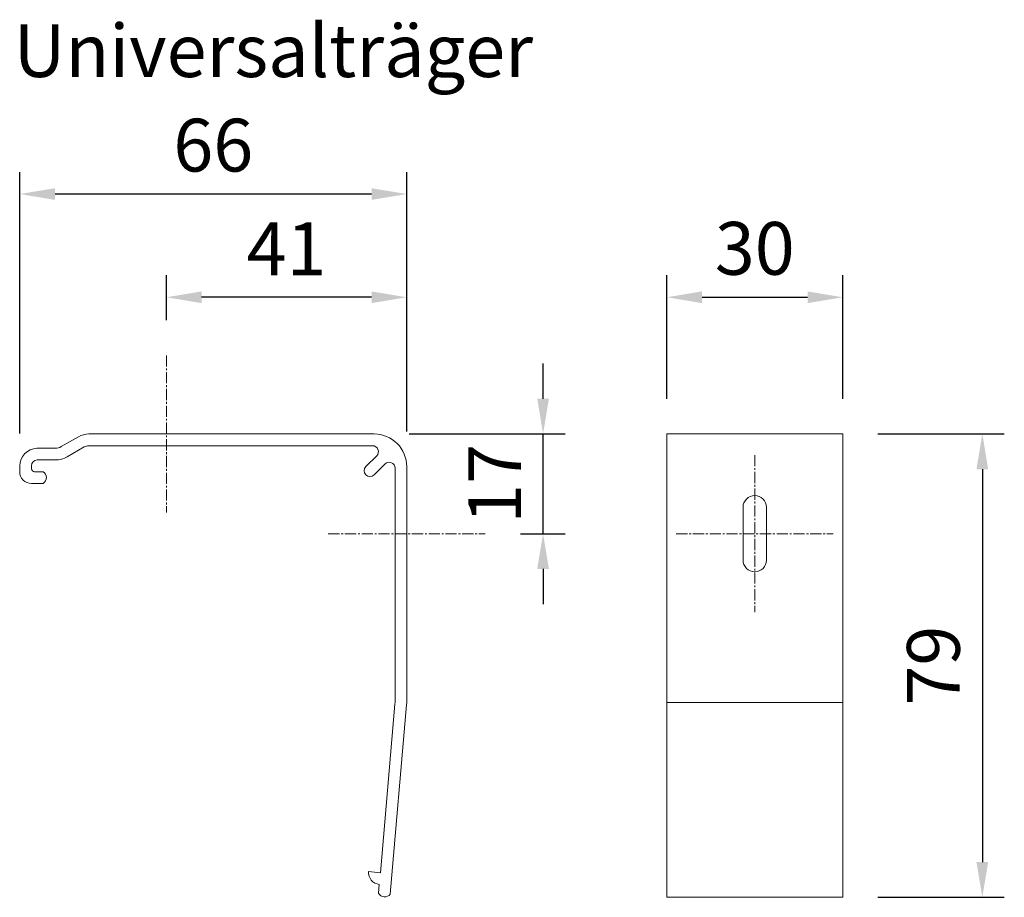
# Model space of a CAD drawing. Units: millimetres. Extents: x 2724 to 5888, y 873 to 1781.
# Drawn here: x 3720 to 3888, y 1367 to 1517 of the extents above; entities that cross this region are included whole.
import ezdxf

# ---------------------------------------------------------------- set-up
doc = ezdxf.new("R2010")
doc.units = ezdxf.units.MM
doc.header["$LTSCALE"] = 0.1
doc.header["$PDSIZE"] = 5
doc.linetypes.add('MITTE2', pattern=[28.575, 19.05, -3.175, 3.175, -3.175])
doc.layers.get('0').update_dxf_attribs({"linetype": 'CONTINUOUS', "lineweight": 0})
doc.layers.get('DEFPOINTS').update_dxf_attribs({"linetype": 'CONTINUOUS', "lineweight": 0})
for name, color, linetype, lineweight in [('AM_7', 4, 'MITTE2', 0), ('BEMASS', 3, 'CONTINUOUS', 0), ('Träger', 7, 'CONTINUOUS', 0)]:
    doc.layers.add(name, color=color, linetype=linetype, lineweight=lineweight)
doc.styles.add('SCHAUER', font='arial.ttf')
doc.dimstyles.new('SCHAUER', dxfattribs={"dimscale": 3, "dimtxt": 3, "dimasz": 2, "dimexe": 1.25, "dimexo": 2, "dimgap": 1.25, "dimtad": 1, "dimdec": 1, "dimzin": 9, "dimdsep": 46, "dimtxsty": 'SCHAUER', "dimcen": 2.5, "dimclrd": 256, "dimclre": 256, "dimclrt": 8, "dimadec": 1, "dimazin": 0, "dimtfac": 1, "dimtdec": 1, "dimtix": 1, "dimtmove": 2, "dimatfit": 3, "dimfxl": 1, "dimtolj": 1, "dimtzin": 0, "dimarcsym": 0})

# ---------------------------------------------------------------- blocks, each defined once
blk = doc.blocks.new('*D21')
at = {"layer": 'BEMASS', "lineweight": -2, "transparency": 16777216}
for p, q in [((3719.68, 1446.19), (3719.68, 1490.77)), ((3785.68, 1446.55), (3785.68, 1490.77)), ((3779.68, 1487.02), (3725.68, 1487.02))]:
    blk.add_line(p, q, dxfattribs=at)
at = {"layer": 'BEMASS', "transparency": 16777216}
for points in [[(3725.68, 1488.02), (3725.68, 1486.02), (3719.68, 1487.02)], [(3779.68, 1488.02), (3779.68, 1486.02), (3785.68, 1487.02)]]:
    blk.add_solid(points, dxfattribs=at)
at = {"layer": 'DEFPOINTS', "color": 0, "transparency": 16777216}
for p in [(3719.68, 1487.02), (3719.68, 1440.19), (3785.68, 1440.55)]:
    blk.add_point(p, dxfattribs=at)
at = {"layer": 'BEMASS', "color": 8, "transparency": 16777216, "insert": (3752.68, 1495.36), "char_height": 9, "attachment_point": 5, "style": 'SCHAUER'}
blk.add_mtext('\\A1;66', dxfattribs=at)
blk = doc.blocks.new('*D22')
at = {"layer": 'BEMASS', "lineweight": -2, "transparency": 16777216}
for p, q in [((3744.68, 1465.51), (3744.68, 1473.17)), ((3785.68, 1446.55), (3785.68, 1473.17)), ((3779.68, 1469.42), (3750.68, 1469.42))]:
    blk.add_line(p, q, dxfattribs=at)
at = {"layer": 'BEMASS', "transparency": 16777216}
for points in [[(3750.68, 1470.42), (3750.68, 1468.42), (3744.68, 1469.42)], [(3779.68, 1470.42), (3779.68, 1468.42), (3785.68, 1469.42)]]:
    blk.add_solid(points, dxfattribs=at)
at = {"layer": 'DEFPOINTS', "color": 0, "transparency": 16777216}
for p in [(3744.68, 1469.42), (3744.68, 1459.51), (3785.68, 1440.55)]:
    blk.add_point(p, dxfattribs=at)
at = {"layer": 'BEMASS', "color": 8, "transparency": 16777216, "insert": (3765.18, 1477.68), "char_height": 9, "attachment_point": 5, "style": 'SCHAUER'}
blk.add_mtext('\\A1;41', dxfattribs=at)
blk = doc.blocks.new('*D23')
at = {"layer": 'BEMASS', "lineweight": -2, "transparency": 16777216}
for p, q in [((3808.94, 1452.11), (3808.94, 1458.11)), ((3786.12, 1446.11), (3812.69, 1446.11)), ((3808.94, 1429.11), (3808.94, 1446.11)), ((3805.07, 1429.11), (3812.69, 1429.11)), ((3808.94, 1423.11), (3808.94, 1417.11))]:
    blk.add_line(p, q, dxfattribs=at)
at = {"layer": 'BEMASS', "transparency": 16777216}
for points in [[(3807.94, 1452.11), (3809.94, 1452.11), (3808.94, 1446.11)], [(3807.94, 1423.11), (3809.94, 1423.11), (3808.94, 1429.11)]]:
    blk.add_solid(points, dxfattribs=at)
at = {"layer": 'DEFPOINTS', "color": 0, "transparency": 16777216}
for p in [(3780.12, 1446.11), (3808.94, 1446.11), (3799.07, 1429.11)]:
    blk.add_point(p, dxfattribs=at)
at = {"layer": 'BEMASS', "color": 8, "transparency": 16777216, "insert": (3800.68, 1437.61), "char_height": 9, "attachment_point": 5, "rotation": 90, "style": 'SCHAUER'}
blk.add_mtext('\\A1;17', dxfattribs=at)
blk = doc.blocks.new('*D25')
at = {"layer": 'BEMASS', "lineweight": -2, "transparency": 16777216}
for p, q in [((3830.05, 1452.11), (3830.05, 1473.17)), ((3860.05, 1452.11), (3860.05, 1473.17)), ((3836.05, 1469.42), (3854.05, 1469.42))]:
    blk.add_line(p, q, dxfattribs=at)
at = {"layer": 'BEMASS', "transparency": 16777216}
for points in [[(3836.05, 1470.42), (3836.05, 1468.42), (3830.05, 1469.42)], [(3854.05, 1470.42), (3854.05, 1468.42), (3860.05, 1469.42)]]:
    blk.add_solid(points, dxfattribs=at)
at = {"layer": 'DEFPOINTS', "color": 0, "transparency": 16777216}
for p in [(3860.05, 1469.42), (3830.05, 1446.11), (3860.05, 1446.11)]:
    blk.add_point(p, dxfattribs=at)
at = {"layer": 'BEMASS', "color": 8, "transparency": 16777216, "insert": (3845.05, 1477.76), "char_height": 9, "attachment_point": 5, "style": 'SCHAUER'}
blk.add_mtext('\\A1;30', dxfattribs=at)
blk = doc.blocks.new('*D26')
at = {"layer": 'BEMASS', "lineweight": -2, "transparency": 16777216}
for p, q in [((3866.05, 1446.11), (3887.62, 1446.11)), ((3883.87, 1440.11), (3883.87, 1373.11)), ((3866.05, 1367.11), (3887.62, 1367.11))]:
    blk.add_line(p, q, dxfattribs=at)
at = {"layer": 'BEMASS', "transparency": 16777216}
for points in [[(3882.87, 1440.11), (3884.87, 1440.11), (3883.87, 1446.11)], [(3882.87, 1373.11), (3884.87, 1373.11), (3883.87, 1367.11)]]:
    blk.add_solid(points, dxfattribs=at)
at = {"layer": 'DEFPOINTS', "color": 0, "transparency": 16777216}
for p in [(3860.05, 1446.11), (3860.05, 1367.11), (3883.87, 1367.11)]:
    blk.add_point(p, dxfattribs=at)
at = {"layer": 'BEMASS', "color": 8, "transparency": 16777216, "insert": (3875.52, 1406.61), "char_height": 9, "attachment_point": 5, "rotation": 90, "style": 'SCHAUER'}
blk.add_mtext('\\A1;79', dxfattribs=at)
blk = doc.blocks.new('Universalträger_66_SA')
at = {"lineweight": 0}
blk.add_lwpolyline([(-2.81, -78.46), (-0.02, -46.2), (0, -45.76), (0, -5.56, 0.414214), (-5.56, 0), (-54.24, 0, 0.131653), (-56.01, -0.47), (-58.92, -2.16, -0.131652), (-59.93, -2.43), (-63.08, -2.43, 0.405898), (-66, -5.43), (-66, -6.43, 0.438798), (-64, -8.43), (-62, -8.43, 0.544786), (-62, -6.43), (-63.5, -6.43, -0.414214), (-64, -5.93), (-64, -5.43, -0.399909), (-63.05, -4.43), (-59.93, -4.43, 0.131652), (-57.92, -3.89), (-55.01, -2.21, -0.131653), (-54.24, -2), (-5.83, -2, -0.668179), (-5.12, -3.71), (-6.98, -5.56, 1), (-5.56, -6.98), (-3.71, -5.12, -0.668179), (-2, -5.83), (-2, -45.72), (-2.02, -46.07), (-4.5, -74.8), (-6.5, -74.62, 0.414295), (-4.68, -76.79), (-4.81, -78.28, 0.548546)], format="xyb", close=True, dxfattribs=at)
blk = doc.blocks.new('Universalträger_66_VA')
at = {"lineweight": 0}
blk.add_line((-15, -45.76), (15, -45.76), dxfattribs=at)
blk.add_lwpolyline([(-15, -79), (15, -79), (15, 0), (-15, 0)], close=True, dxfattribs=at)
blk.add_lwpolyline([(2, -21.5), (2, -12.5, 1), (-2, -12.5), (-2, -21.5, 1)], format="xyb", close=True, dxfattribs=at)

msp = doc.modelspace()

# ---------------------------------------------------------------- linework, layer by layer
at = {"layer": 'AM_7'}
for p, q in [((3744.68, 1459.51), (3744.68, 1432.72)), ((3845.05, 1442.51), (3845.05, 1415.72)), ((3772.29, 1429.11), (3799.07, 1429.11)), ((3831.65, 1429.11), (3858.44, 1429.11))]:
    msp.add_line(p, q, dxfattribs=at)

# ---------------------------------------------------------------- block references
at = {"layer": 'Träger', "lineweight": 0}
for name, p in [('Universalträger_66_SA', (3785.68, 1446.11)), ('Universalträger_66_VA', (3845.05, 1446.11))]:
    msp.add_blockref(name, p, dxfattribs=at)

# ---------------------------------------------------------------- texts
at = {"layer": 'BEMASS', "color": 8, "lineweight": 0, "insert": (3762.92, 1511.47), "char_height": 9, "attachment_point": 5, "style": 'SCHAUER'}
msp.add_mtext('\\A1;Universalträger', dxfattribs=at)

# ---------------------------------------------------------------- dimensions: what is measured, and where the dimension line sits
at = {"layer": 'BEMASS'}
for base, p1, p2, picture, middle in [((3719.68, 1487.02), (3785.68, 1440.55), (3719.68, 1440.19), '*D21', (3752.68, 1495.36)), ((3744.68, 1469.42), (3785.68, 1440.55), (3744.68, 1459.51), '*D22', (3765.18, 1477.68)), ((3860.05, 1469.42), (3830.05, 1446.11), (3860.05, 1446.11), '*D25', (3845.05, 1477.76))]:
    dim = msp.add_linear_dim(base=base, p1=p1, p2=p2, dimstyle='SCHAUER', dxfattribs=at)
    dim.commit()
    dim.dimension.update_dxf_attribs({"geometry": picture, "text_midpoint": middle})
for base, p1, p2, picture, middle in [((3808.94, 1446.11), (3799.07, 1429.11), (3780.12, 1446.11), '*D23', (3800.68, 1437.61)), ((3883.87, 1367.11), (3860.05, 1446.11), (3860.05, 1367.11), '*D26', (3875.52, 1406.61))]:
    dim = msp.add_linear_dim(base=base, p1=p1, p2=p2, angle=90, dimstyle='SCHAUER', dxfattribs=at)
    dim.commit()
    dim.dimension.update_dxf_attribs({"geometry": picture, "text_midpoint": middle})

doc.saveas('drawing.dxf')
